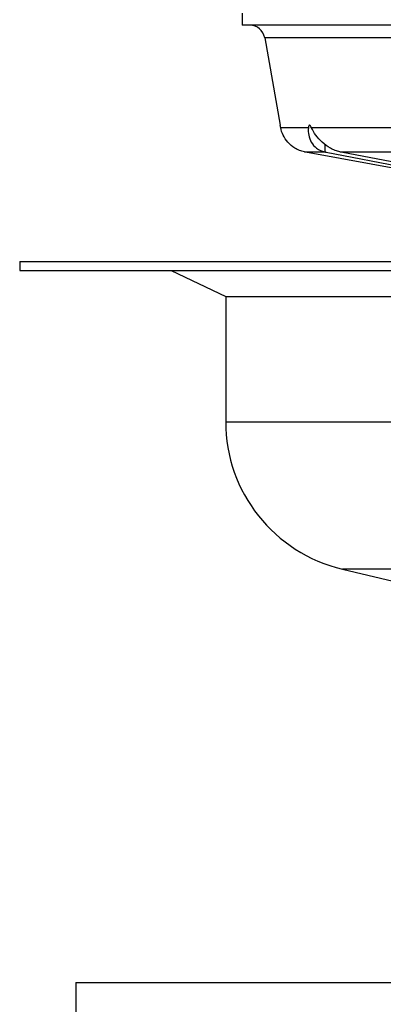
# Model space of a CAD drawing. Units: millimetres. Extents: x 4 to 1496, y 5 to 1495.
# Drawn here: x 693 to 717, y 619 to 684 of the extents above; entities that cross this region are included whole.
import ezdxf

# ---------------------------------------------------------------- set-up
doc = ezdxf.new("R2010")
doc.units = ezdxf.units.MM

msp = doc.modelspace()

# ---------------------------------------------------------------- linework, layer by layer
at = {"color": 7, "linetype": 'Continuous', "lineweight": 25}
for p, q in [((707.88, 684.087), (707.88, 683.287)), ((791.88, 683.287), (707.88, 683.287)), ((709.356, 682.462), (710.38, 676.7)), ((712.244, 676.524), (710.413, 676.524)), ((717.76, 676.524), (712.444, 676.524)), ((713.41, 674.907), (712.054, 674.907)), ((725.28, 672.485), (712.054, 674.907)), ((713.41, 674.907), (725.989, 672.485)), ((718.337, 674.907), (714.399, 674.907)), ((726.978, 672.485), (714.399, 674.907)), ((693.18, 667.687), (693.18, 667.087)), ((693.18, 667.687), (806.58, 667.687)), ((693.18, 667.087), (806.58, 667.087)), ((703.18, 667.087), (706.78, 665.387)), ((706.78, 665.387), (706.78, 657.108)), ((706.78, 665.387), (792.98, 665.387)), ((714.489, 647.373), (723.346, 645.289)), ((696.88, 620.087), (696.88, 616.087)), ((696.88, 620.087), (802.88, 620.087))]:
    msp.add_line(p, q, dxfattribs=at)
at = {"color": 8, "linetype": 'Continuous', "lineweight": 25}
for p, q in [((790.403, 682.462), (709.356, 682.462)), ((713.34, 674.922), (713.34, 675.425)), ((706.78, 657.108), (792.98, 657.108)), ((785.27, 647.373), (714.489, 647.373))]:
    msp.add_line(p, q, dxfattribs=at)
at = {"color": 7, "linetype": 'Continuous', "lineweight": 25}
for centre, radius, start, end in [((708.371, 682.287), 1, 10.07755, 90), ((716.78, 657.108), 10, 180, 256.75948)]:
    msp.add_arc(centre, radius, start, end, dxfattribs=at)
for points, knots in [([(710.413, 676.524), (710.406, 676.558), (710.394, 676.627), (710.381, 676.693), (710.38, 676.698), (710.38, 676.7)], [0, 0, 0, 0, 0.381351, 0.766771, 1, 1, 1, 1]), ([(711.98, 674.922), (711.866, 674.947), (711.758, 674.981), (711.549, 675.066), (711.449, 675.117), (711.172, 675.285), (711.014, 675.421), (710.757, 675.71), (710.653, 675.868), (710.498, 676.189), (710.444, 676.354), (710.413, 676.524)], [0, 0, 0, 0, 0.125, 0.125, 0.25, 0.25, 0.5, 0.5, 0.75, 0.75, 1, 1, 1, 1]), ([(712.244, 676.524), (712.227, 676.354), (712.232, 676.189), (712.292, 675.869), (712.347, 675.711), (712.518, 675.421), (712.635, 675.285), (712.937, 675.061), (713.125, 674.972), (713.34, 674.922)], [0, 0, 0, 0, 0.25, 0.25, 0.5, 0.5, 0.75, 0.75, 1, 1, 1, 1]), ([(712.444, 676.524), (712.423, 676.571), (712.401, 676.614), (712.356, 676.68), (712.333, 676.702), (712.293, 676.702), (712.278, 676.68), (712.256, 676.615), (712.249, 676.571), (712.244, 676.524)], [0, 0, 0, 0, 0.25, 0.25, 0.5, 0.5, 0.75, 0.75, 1, 1, 1, 1]), ([(714.329, 674.922), (714.221, 674.947), (714.114, 674.981), (713.903, 675.066), (713.797, 675.117), (713.498, 675.285), (713.314, 675.421), (712.995, 675.71), (712.854, 675.868), (712.618, 676.189), (712.521, 676.354), (712.444, 676.524)], [0, 0, 0, 0, 0.125, 0.125, 0.25, 0.25, 0.5, 0.5, 0.75, 0.75, 1, 1, 1, 1])]:
    msp.add_open_spline(points, degree=3, knots=knots, dxfattribs=at)
for points in [[(712.054, 674.907), (712.041, 674.909), (712.017, 674.914), (711.992, 674.919), (711.98, 674.922)], [(713.34, 674.922), (713.363, 674.916), (713.387, 674.911), (713.41, 674.907)], [(714.399, 674.907), (714.376, 674.911), (714.352, 674.916), (714.329, 674.922)]]:
    msp.add_open_spline(points, degree=3, dxfattribs=at)

doc.saveas('drawing.dxf')
